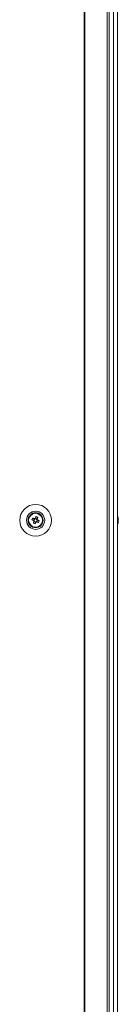
# Model space of a CAD drawing. Units: millimetres. Extents: x -3786 to 4614, y -3385 to 2555.
# Drawn here: x -1151 to -1096, y -1206 to -660 of the extents above; entities that cross this region are included whole.
import ezdxf

# ---------------------------------------------------------------- set-up
doc = ezdxf.new("R2010")
doc.units = ezdxf.units.MM
doc.header["$LTSCALE"] = 5

msp = doc.modelspace()

# ---------------------------------------------------------------- linework, layer by layer
at = {"color": 7, "linetype": 'Continuous', "lineweight": 18}
for p, q in [((-1115.29, -172.55, -268.17), (-1115.29, -2032.55, -268.17)), ((-1114.98, -172.55, -268.17), (-1114.98, -2032.55, -268.17)), ((-1102.5, -2032.55, -268.17), (-1102.5, -172.55, -268.17)), ((-1101.47, -2032.55, -268.17), (-1101.47, -172.55, -268.17)), ((-1099.03, -172.55, -268.17), (-1099.03, -2032.55, -268.17)), ((-1096.83, -172.55, -268.17), (-1096.83, -2032.55, -268.17)), ((-1096.8, -172.55, -268.17), (-1096.8, -2032.55, -268.17)), ((-1144.24, -937.28, -268.17), (-1143.31, -937.66, -268.17)), ((-1142.93, -936.7, -268.17), (-1143.31, -937.66, -268.17)), ((-1143.03, -937.77, -268.17), (-1143.31, -937.66, -268.17)), ((-1143.05, -938.27, -268.17), (-1142.1, -938.65, -268.17)), ((-1141.37, -936.83, -268.17), (-1142.32, -936.44, -268.17)), ((-1141.98, -938.37, -268.17), (-1142.1, -938.65, -268.17)), ((-1141.49, -938.39, -268.17), (-1141.77, -938.28, -268.17)), ((-1141.49, -938.39, -268.17), (-1141.11, -937.43, -268.17)), ((-1140.56, -938.76, -268.17), (-1141.49, -938.39, -268.17)), ((-1141.37, -936.83, -268.17), (-1141.48, -937.11, -268.17)), ((-1140.99, -935.9, -268.17), (-1141.37, -936.83, -268.17)), ((-1096.41, -936.55, -268.17), (-1096.41, -936.75, -268.17)), ((-1096.41, -937.4, -268.17), (-1096.41, -936.94, -268.17)), ((-1096.41, -937.7, -268.17), (-1096.41, -938.16, -268.17)), ((-1096.41, -938.55, -268.17), (-1096.41, -938.35, -268.17)), ((-1142.47, -939.58, -268.17), (-1142.1, -938.65, -268.17))]:
    msp.add_line(p, q, dxfattribs=at)
at = {"color": 7, "linetype": 'Continuous', "lineweight": 18, "elevation": -268.17, "flags": 128}
for points in [[(-1144.24, -937.28), (-1144.12, -937.34), (-1143.99, -937.39), (-1143.86, -937.44), (-1143.73, -937.49), (-1143.6, -937.54), (-1143.47, -937.6), (-1143.34, -937.65), (-1143.21, -937.7)], [(-1142.82, -936.75), (-1142.95, -936.69), (-1143.09, -936.64), (-1143.22, -936.59), (-1143.35, -936.53), (-1143.48, -936.48), (-1143.6, -936.43), (-1143.73, -936.38), (-1143.86, -936.33)], [(-1143.01, -938.16), (-1143.06, -938.29), (-1143.12, -938.42), (-1143.17, -938.55), (-1143.22, -938.68), (-1143.27, -938.81), (-1143.33, -938.94), (-1143.38, -939.07), (-1143.43, -939.2)], [(-1142.47, -939.58), (-1142.42, -939.45), (-1142.37, -939.32), (-1142.32, -939.2), (-1142.27, -939.07), (-1142.21, -938.94), (-1142.16, -938.81), (-1142.11, -938.68), (-1142.06, -938.54)], [(-1141.95, -935.51), (-1142, -935.64), (-1142.05, -935.77), (-1142.1, -935.9), (-1142.15, -936.03), (-1142.21, -936.16), (-1142.26, -936.29), (-1142.31, -936.42), (-1142.36, -936.55)], [(-1141.6, -938.35), (-1141.46, -938.4), (-1141.33, -938.45), (-1141.2, -938.51), (-1141.07, -938.56), (-1140.94, -938.61), (-1140.82, -938.66), (-1140.69, -938.71), (-1140.56, -938.76)], [(-1141.41, -936.93), (-1141.36, -936.8), (-1141.3, -936.67), (-1141.25, -936.54), (-1141.2, -936.41), (-1141.15, -936.28), (-1141.09, -936.15), (-1141.04, -936.02), (-1140.99, -935.9)], [(-1140.18, -937.81), (-1140.3, -937.76), (-1140.43, -937.71), (-1140.56, -937.65), (-1140.69, -937.6), (-1140.82, -937.55), (-1140.95, -937.5), (-1141.08, -937.44), (-1141.21, -937.39)], [(-1096.41, -936.93), (-1096.43, -936.8), (-1096.44, -936.75)], [(-1096.41, -936.94), (-1096.43, -936.8), (-1096.44, -936.75)]]:
    msp.add_lwpolyline(points, dxfattribs=at)
at = {"color": 7, "linetype": 'Continuous', "lineweight": 18}
for radius in [8.8, 5.04, 4.18, 4, 3.85]:
    msp.add_circle((-1142.21, -937.55, -268.17), radius, dxfattribs=at)
for centre, radius, start, end in [((-1142.21, -937.55, -268.17), 4, 68.1204, 180), ((-1130.73, -942.16, -268.17), 14.37, 156.0659, 160.1736), ((-1142.21, -937.55, -268.17), 1.01, 188.8073, 217.4335), ((-1142.21, -937.55, -268.17), 0.851, 120.8793, 195.3615), ((-1142.21, -937.55, -268.17), 0.851, 195.3615, 210.8793), ((-1142.21, -937.55, -268.17), 0.851, 210.8793, 285.3615), ((-1142.21, -937.55, -268.17), 1.01, 98.8073, 127.4335), ((-1142.21, -937.55, -268.17), 0.851, 105.3615, 120.8793), ((-1142.21, -937.55, -268.17), 0.851, 30.8793, 105.3615), ((-1142.21, -937.55, -268.17), 1.01, 278.8073, 307.4335), ((-1142.21, -937.55, -268.17), 0.851, 285.3615, 300.8793), ((-1146.84, -949.07, -268.17), 14.41, 66.075, 70.1708), ((-1142.21, -937.55, -268.17), 0.851, 300.8793, 15.3615), ((-1142.21, -937.55, -268.17), 0.851, 15.3615, 30.8793), ((-1142.21, -937.55, -268.17), 1.01, 8.8073, 37.4335), ((-1142.21, -937.55, -268.17), 4, 360, 68.1204), ((-1153.66, -932.95, -268.17), 14.33, 336.0605, 340.1791), ((-1102.83, -937.55, -268.17), 6.5, 12.2758, 21.8767), ((-1102.83, -937.55, -268.17), 6.5, 12.2758, 21.8767), ((-1097.66, -937.23, -268.17), 1.34, 20.8525, 41.7534), ((-1102.82, -936.81, -268.17), 6.17, 355.5597, 4.4403), ((-1097.67, -938.18, -268.17), 1.34, 20.8589, 41.7396), ((-1101.99, -937.35, -268.17), 5.64, 340.8504, 351.7077), ((-1101.99, -937.73, -268.17), 5.64, 340.8508, 351.7088), ((-1101.94, -937.35, -268.17), 5.59, 8.2769, 12.2844), ((-1101.96, -937.36, -268.17), 5.61, 8.284, 12.2773), ((-1097.48, -937.01, -268.17), 1.14, 331.4258, 339.9663), ((-1097.48, -938.09, -268.17), 1.14, 20.0414, 28.4197), ((-1137.58, -926.02, -268.17), 14.41, 246.075, 250.1708), ((-1102.83, -937.55, -268.17), 6.5, 338.1233, 347.7242), ((-1097.65, -939.39, -268.17), 1, 348.9687, 11.0313)]:
    msp.add_arc(centre, radius, start, end, dxfattribs=at)
for points, knots in [([(-1143.21, -937.7, -268.17), (-1143.2, -937.7, -268.17), (-1143.15, -937.72, -268.17), (-1143.09, -937.75, -268.17), (-1143.03, -937.77, -268.17), (-1143.03, -937.77, -268.17)], [0, 0, 0, 0, 0.113374, 0.930021, 1, 1, 1, 1]), ([(-1142.94, -937.98, -268.17), (-1142.94, -937.99, -268.17), (-1142.96, -938.04, -268.17), (-1142.99, -938.1, -268.17), (-1143.01, -938.15, -268.17), (-1143.01, -938.16, -268.17)], [0, 0, 0, 0, 0.069978, 0.886624, 1, 1, 1, 1]), ([(-1142.65, -936.82, -268.17), (-1142.65, -936.81, -268.17), (-1142.71, -936.79, -268.17), (-1142.76, -936.77, -268.17), (-1142.82, -936.75, -268.17), (-1142.82, -936.75, -268.17)], [0, 0, 0, 0, 0.069978, 0.886623, 1, 1, 1, 1]), ([(-1142.36, -936.55, -268.17), (-1142.37, -936.56, -268.17), (-1142.39, -936.61, -268.17), (-1142.41, -936.67, -268.17), (-1142.43, -936.72, -268.17), (-1142.44, -936.73, -268.17)], [0, 0, 0, 0, 0.1133766, 0.9300206, 1, 1, 1, 1]), ([(-1142.06, -938.54, -268.17), (-1142.05, -938.54, -268.17), (-1142.03, -938.48, -268.17), (-1142.01, -938.43, -268.17), (-1141.99, -938.37, -268.17), (-1141.98, -938.37, -268.17)], [0, 0, 0, 0, 0.113377, 0.93001, 1, 1, 1, 1]), ([(-1141.77, -938.28, -268.17), (-1141.77, -938.28, -268.17), (-1141.71, -938.3, -268.17), (-1141.66, -938.32, -268.17), (-1141.6, -938.35, -268.17), (-1141.6, -938.35, -268.17)], [0, 0, 0, 0, 0.069978, 0.886622, 1, 1, 1, 1]), ([(-1141.48, -937.11, -268.17), (-1141.48, -937.11, -268.17), (-1141.46, -937.05, -268.17), (-1141.43, -936.99, -268.17), (-1141.41, -936.94, -268.17), (-1141.41, -936.93, -268.17)], [0, 0, 0, 0, 0.069979, 0.886625, 1, 1, 1, 1]), ([(-1141.21, -937.39, -268.17), (-1141.22, -937.39, -268.17), (-1141.27, -937.37, -268.17), (-1141.33, -937.34, -268.17), (-1141.39, -937.32, -268.17), (-1141.39, -937.32, -268.17)], [0, 0, 0, 0, 0.113376, 0.93002, 1, 1, 1, 1]), ([(-1096.8, -936.76, -268.17), (-1096.76, -936.76, -268.17), (-1096.63, -936.76, -268.17), (-1096.5, -936.75, -268.17), (-1096.41, -936.75, -268.17)], [0, 0, 0, 0, 0.341247, 1, 1, 1, 1]), ([(-1096.73, -936.96, -268.17), (-1096.71, -936.96, -268.17), (-1096.6, -936.95, -268.17), (-1096.5, -936.94, -268.17), (-1096.41, -936.94, -268.17)], [0, 0, 0, 0, 0.193216, 1, 1, 1, 1])]:
    msp.add_open_spline(points, degree=3, knots=knots, dxfattribs=at)

doc.saveas('drawing.dxf')
